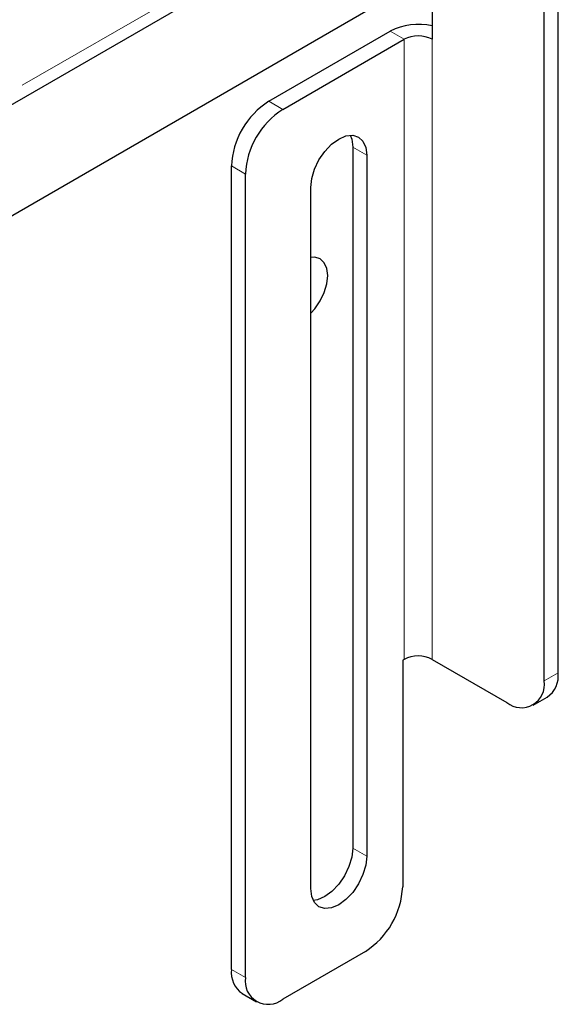
# Model space of a CAD drawing. Units: millimetres. Extents: x 36 to 498, y 36 to 345.
# Drawn here: x 324 to 328, y 298 to 306 of the extents above; entities that cross this region are included whole.
import ezdxf

# ---------------------------------------------------------------- set-up
doc = ezdxf.new("R2010")
doc.units = ezdxf.units.MM
doc.linetypes.add('PHANTOM', pattern=[12.7, 6.35, -1.27, 1.27, -1.27, 1.27, -1.27])

msp = doc.modelspace()

# ---------------------------------------------------------------- linework, layer by layer
at = {"color": 1, "linetype": 'PHANTOM', "lineweight": 18}
for p, q in [((312.5357, 298.848), (325.7585, 306.4813)), ((326.4266, 305.5445), (326.3205, 305.6057)), ((326.4266, 305.5445), (326.4266, 300.8494)), ((326.6387, 300.8494), (326.6387, 305.5445)), ((325.4013, 305.075), (325.5074, 305.0138)), ((326.1438, 304.6667), (326.0377, 304.7279)), ((325.2245, 304.5239), (325.1185, 304.5851)), ((327.4873, 300.6861), (327.5933, 300.7474)), ((326.1438, 299.3592), (326.0377, 299.4204)), ((325.1185, 298.5019), (325.2245, 298.4407))]:
    msp.add_line(p, q, dxfattribs=at)
at = {"color": 7, "linetype": 'Continuous', "lineweight": 25}
for p, q in [((312.6236, 298.7972), (325.7549, 306.3778)), ((327.5933, 300.7474), (327.5933, 305.9732)), ((313.1904, 298.2854), (326.3609, 305.8886)), ((327.4873, 300.6861), (327.4873, 305.912)), ((326.6387, 305.7486), (326.6387, 305.5445)), ((325.4013, 305.075), (326.3205, 305.6057)), ((325.5074, 305.0138), (326.4266, 305.5445)), ((326.0377, 304.7279), (326.0377, 299.4204)), ((326.1438, 304.6667), (326.1438, 299.3592)), ((325.1185, 298.5019), (325.1185, 304.5851)), ((325.2245, 298.4407), (325.2245, 304.5239)), ((325.7195, 299.1143), (325.7195, 304.4218)), ((326.4266, 300.8494), (326.416, 300.8432)), ((326.416, 300.8432), (326.416, 299.1285)), ((326.6387, 300.8494), (327.2044, 300.5228)), ((327.4044, 300.503), (327.5105, 300.5642)), ((326.1332, 298.6386), (325.5074, 298.2773)), ((325.2013, 298.3188), (325.3074, 298.2575))]:
    msp.add_line(p, q, dxfattribs=at)
at = {"color": 7, "linetype": 'Continuous', "lineweight": 25, "flags": 128}
for points in [[(325.7195, 304.4218), (325.7267, 304.4894), (325.7479, 304.5607), (325.7816, 304.6309), (325.8256, 304.6952), (325.8767, 304.7492), (325.9316, 304.7892), (325.9865, 304.8126), (326.0377, 304.8176), (326.0816, 304.8041), (326.1153, 304.7728), (326.1365, 304.7259), (326.1438, 304.6667)], [(326.0189, 304.8179), (326.0305, 304.7872), (326.0377, 304.7279)], [(325.7195, 303.4697), (325.751, 303.5048), (325.7913, 303.5637), (325.8222, 303.6281), (325.8416, 303.6935), (325.8483, 303.7554), (325.8416, 303.8097), (325.8222, 303.8526), (325.7913, 303.8813), (325.751, 303.8937), (325.7195, 303.8924)], [(326.0377, 299.4204), (326.0305, 299.3529), (326.0093, 299.2815), (325.9756, 299.2113), (325.9316, 299.1471), (325.8805, 299.093), (325.8256, 299.053), (325.7707, 299.0297), (325.7383, 299.0243)], [(326.1438, 299.3592), (326.1365, 299.2916), (326.1153, 299.2203), (326.0816, 299.1501), (326.0377, 299.0858), (325.9865, 299.0318), (325.9316, 298.9918), (325.8767, 298.9684), (325.8256, 298.9634), (325.7816, 298.9769), (325.7479, 299.0082), (325.7267, 299.055), (325.7195, 299.1143)]]:
    msp.add_lwpolyline(points, dxfattribs=at)
at = {"color": 7, "linetype": 'Continuous', "lineweight": 25}
for centre, radius, start, end in [((326.5333, 305.1934), 0.464, 76.86783, 117.29886), ((326.5327, 305.3398), 0.2306, 62.60967, 117.39033), ((325.7326, 304.5572), 0.6147, 122.60548, 177.39452), ((325.8386, 304.496), 0.6147, 122.60548, 177.39452), ((326.5327, 300.6447), 0.2306, 62.60967, 117.39033), ((327.4031, 300.7231), 0.1918, 304.05635, 7.25583), ((327.3148, 300.6582), 0.1747, 230.79671, 9.21404), ((325.8019, 299.1564), 0.6147, 302.60548, 357.39452), ((325.3145, 298.4803), 0.1972, 173.70115, 234.98667), ((325.397, 298.4127), 0.1747, 170.78596, 309.20329)]:
    msp.add_arc(centre, radius, start, end, dxfattribs=at)

doc.saveas('drawing.dxf')
